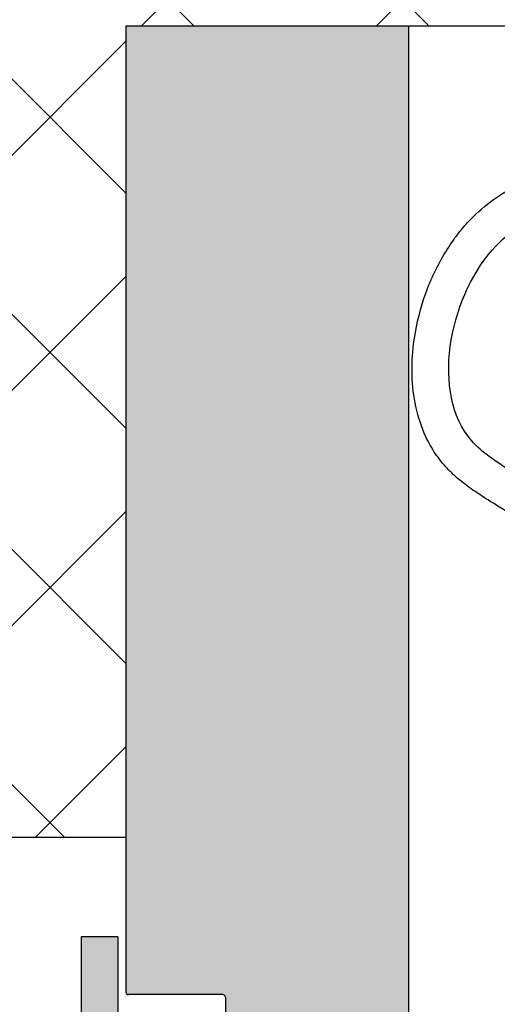
# Model space of a CAD drawing. Units: millimetres. Extents: x 50 to 4655, y 410 to 3765.
# Drawn here: x 1612 to 1703, y 2016 to 2204 of the extents above; entities that cross this region are included whole.
import ezdxf

# ---------------------------------------------------------------- set-up
doc = ezdxf.new("R2010")
doc.units = ezdxf.units.MM
doc.layers.add('Storama Schraffur', color=7, linetype='Continuous', lineweight=9)
doc.layers.add('Storama Volllinie', color=7, linetype='Continuous')

# ---------------------------------------------------------------- blocks, each defined once
blk = doc.blocks.new('Fenster-ohne-Sturz')
at = {"layer": 'Storama Schraffur'}
h = blk.add_hatch(dxfattribs=at)
h.set_pattern_fill('ANSI37', color=256, scale=10)
h.set_pattern_definition([(45, (-6936.256, -12429.687), (-22.45064, 22.45064), []), (135, (-6936.256, -12429.687), (-22.45064, -22.45064), [])])
h.paths.add_polyline_path([(0, 1090.03), (194, 1090.03), (193.87, 1090.03), (237.87, 1090.03), (238, 1138.07), (-120.05, 1138.07), (-120.05, 935.05), (0, 935.05)])
at = {"layer": 'Storama Volllinie', "linetype": 'Continuous'}
for p, q in [((0, 1090.03), (0, 935.05)), ((54, 49.26), (54, 1090.03)), ((0, 935.05), (-120.05, 935.05)), ((0, 935.05), (0, 905.53)), ((-8.5, 916.03), (-8.5, 838.16)), ((-1.5, 916.03), (-8.5, 916.03)), ((-8.5, 916.03), (-8.5, 838.16)), ((-1.5, 916.03), (-1.5, 901.03)), ((18.5, 905.03), (0.5, 905.03)), ((19, 904.53), (19, 890.53))]:
    blk.add_line(p, q, dxfattribs=at)
at = {"layer": 'Storama Volllinie'}
blk.add_line((0, 1090.03), (238, 1090.03), dxfattribs=at)
at = {"layer": 'Storama Volllinie', "linetype": 'Continuous'}
for centre, start, end in [((0.5, 905.53), 180, 270), ((18.5, 904.53), 0, 90)]:
    blk.add_arc(centre, 0.5, start, end, dxfattribs=at)

msp = doc.modelspace()

# ---------------------------------------------------------------- hatches: boundary and pattern name
at = {"layer": 'Storama Volllinie'}
h = msp.add_hatch(dxfattribs=at)
h.set_pattern_fill('AR-CONC', color=256, scale=0.2)
h.paths.add_polyline_path([(1685.95, 1160.37), (1650.45, 1165.23), (1650.45, 1181.13), (1632.45, 1181.13, 0.414214), (1631.95, 1180.63), (1631.95, 1113.13), (1685.95, 1113.13)])
h.paths.add_polyline_path([(1669.45, 1261.13), (1662.45, 1264.03), (1662.45, 1247.99), (1623.45, 1247.99), (1623.45, 1170.13), (1630.45, 1170.13), (1630.45, 1185.13), (1646.95, 1185.13), (1646.95, 1200.13), (1669.45, 1200.13)])
h.paths.add_polyline_path([(1669.45, 1999.16), (1646.95, 1999.16), (1646.95, 2014.16), (1630.45, 2014.16), (1630.45, 2029.16), (1623.45, 2029.16), (1623.45, 1951.29), (1662.45, 1951.29), (1662.45, 1935.25), (1669.45, 1938.16)])
h.paths.add_polyline_path([(1685.95, 2203.16), (1631.95, 2203.16), (1631.95, 2048.18), (1631.95, 2018.66, 0.414214), (1632.45, 2018.16), (1650.95, 2018.16), (1650.95, 2003.66, 0.414214), (1651.45, 2003.16), (1670.95, 2003.16), (1670.95, 1988.66, 0.414214), (1671.45, 1988.16), (1685.95, 1988.16)])

# ---------------------------------------------------------------- linework, layer by layer
for points, knots in [([(1705.4, 2109.9), (1701.26, 2112.5), (1700.86, 2112.75), (1699.63, 2113.54), (1698.77, 2114.11), (1696.86, 2115.46), (1695.81, 2116.26), (1694.28, 2117.64), (1693.8, 2118.11), (1692.91, 2119.06), (1692.5, 2119.53), (1691.73, 2120.49), (1691.36, 2120.99), (1690.34, 2122.51), (1689.75, 2123.56), (1688.37, 2126.51), (1687.74, 2128.45), (1686.89, 2132.39), (1686.66, 2134.39), (1686.54, 2138.39), (1686.64, 2140.4), (1687.25, 2145.33), (1687.92, 2148.24), (1689.8, 2153.86), (1691.01, 2156.56), (1693.18, 2160.32), (1693.95, 2161.5), (1695.38, 2163.45), (1696.02, 2164.24), (1697.36, 2165.76), (1698.05, 2166.48), (1700.2, 2168.51), (1701.72, 2169.71), (1704.86, 2171.81), (1706.48, 2172.72), (1709.77, 2174.29), (1711.44, 2174.97), (1713.73, 2175.77), (1714.35, 2175.97), (1714.97, 2176.17)], [0, 0, 0, 0, 1.350712, 1.350712, 4.052137, 4.052137, 7.221229, 7.221229, 8.709374, 8.709374, 10.012473, 10.012473, 11.315572, 11.315572, 13.92177, 13.92177, 18.409975, 18.409975, 22.89818, 22.89818, 27.386384, 27.386384, 33.99961, 33.99961, 40.612836, 40.612836, 43.799762, 43.799762, 46.104923, 46.104923, 48.410084, 48.410084, 53.020406, 53.020406, 57.630728, 57.630728, 62.24105, 62.24105, 63.938807, 63.938807, 63.938807, 63.938807]), ([(1705.4, 2118.16), (1702.67, 2119.9), (1689.35, 2128.33), (1694.98, 2158.44), (1709.98, 2166.98), (1714.97, 2168.78)], [0, 0, 0, 0, 9.44574, 46.001963, 61.761411, 61.761411, 61.761411, 61.761411])]:
    msp.add_open_spline(points, degree=3, knots=knots, dxfattribs=at)

# ---------------------------------------------------------------- block references
msp.add_blockref('Fenster-ohne-Sturz', (1631.95, 1113.13), dxfattribs=at)

doc.saveas('drawing.dxf')
